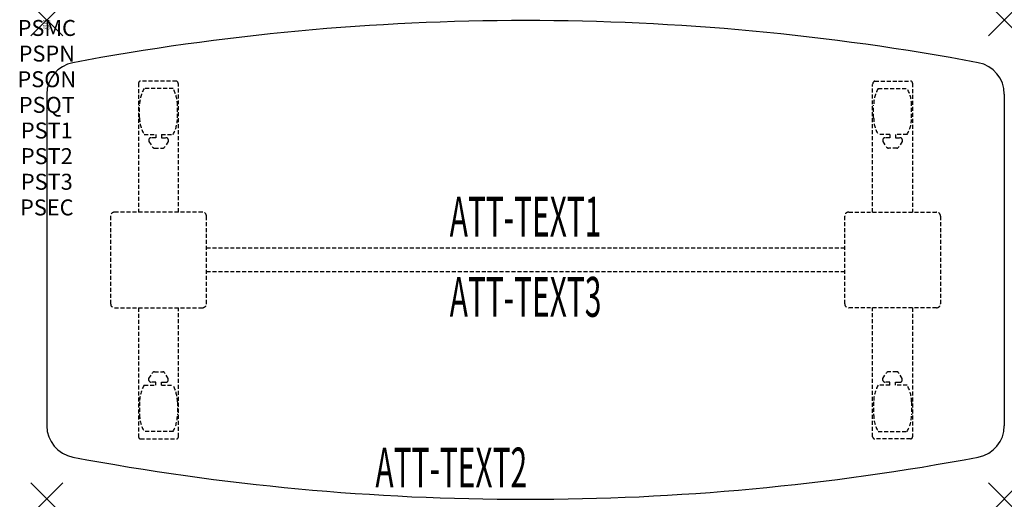
# Model space of a CAD drawing. Units: inches. Extents: x -1.7 to 60, y -30 to 0.
import ezdxf
from ezdxf.enums import TextEntityAlignment as Align

# ---------------------------------------------------------------- set-up
doc = ezdxf.new("R2010")
doc.units = ezdxf.units.IN
doc.header["$MEASUREMENT"] = 0
doc.header["$PDMODE"] = 3
doc.header["$PDSIZE"] = 1
doc.linetypes.add('HIDDEN', pattern=[0.375, 0.25, -0.125])
for name, color, linetype in [('A-FURN-P-ATT', 7, 'Continuous'), ('A-FURN-P-TABLE', 2, 'Continuous'), ('A-FURN-P-TABLE-ATTTEXT1', 2, 'Continuous'), ('A-FURN-P-TABLE-ATTTEXT2', 2, 'Continuous'), ('A-FURN-P-TABLE-ATTTEXT3', 2, 'Continuous'), ('A-FURN-P-TABLE-SUPPORT', 202, 'HIDDEN')]:
    doc.layers.add(name, color=color, linetype=linetype)
doc.styles.get("Standard").update_dxf_attribs({"font": 'arial.ttf'})

msp = doc.modelspace()

# ---------------------------------------------------------------- linework, layer by layer
at = {"layer": 'A-FURN-P-TABLE'}
for p, q in [((0, -4.645), (0, -25.426)), ((60, -4.645), (60, -25.426))]:
    msp.add_line(p, q, dxfattribs=at)
for centre, radius, start, end in [((30, -153.561), 153.525, 79.35124, 100.64876), ((2, -4.645), 2, 100.64876, 180), ((58, -4.645), 2, 0, 79.35124), ((2, -25.426), 2, 180, 259.35124), ((58, -25.426), 2, 280.64876, 0), ((30, 123.489), 153.525, 259.35124, 280.64876)]:
    msp.add_arc(centre, radius, start, end, dxfattribs=at)
for p in [(0, 0), (60, 0), (0, -30), (60, -30)]:
    msp.add_point(p, dxfattribs=at)
at = {"layer": 'A-FURN-P-TABLE-SUPPORT'}
for p, q in [((5.75, -3.951), (5.75, -12.036)), ((8.12, -3.826), (5.88, -3.826)), ((7.908, -4.293), (6.092, -4.293)), ((8.25, -12.036), (8.25, -4.036)), ((51.75, -12.036), (51.75, -4.036)), ((51.88, -3.826), (54.12, -3.826)), ((52.092, -4.293), (53.908, -4.293)), ((54.25, -3.951), (54.25, -12.036)), ((5.812, -6.136), (5.812, -5.336)), ((8.188, -6.136), (8.188, -5.336)), ((51.812, -6.136), (51.812, -5.336)), ((54.188, -6.136), (54.188, -5.336)), ((6.092, -7.178), (6.823, -7.178)), ((6.823, -7.377), (6.54, -7.377)), ((6.823, -7.178), (6.823, -7.377)), ((7.183, -7.178), (7.913, -7.178)), ((7.183, -7.178), (7.183, -7.377)), ((7.183, -7.377), (7.466, -7.377)), ((52.817, -7.178), (52.087, -7.178)), ((52.817, -7.377), (52.534, -7.377)), ((52.817, -7.178), (52.817, -7.377)), ((53.908, -7.178), (53.177, -7.178)), ((53.177, -7.178), (53.177, -7.377)), ((53.177, -7.377), (53.46, -7.377)), ((6.392, -7.487), (6.392, -7.608)), ((6.392, -7.608), (6.631, -7.971)), ((7.614, -7.608), (7.375, -7.971)), ((7.613, -7.487), (7.614, -7.608)), ((52.387, -7.487), (52.386, -7.608)), ((52.386, -7.608), (52.625, -7.971)), ((53.608, -7.608), (53.369, -7.971)), ((53.608, -7.487), (53.608, -7.608)), ((6.742, -8.031), (7.263, -8.031)), ((53.258, -8.031), (52.737, -8.031)), ((4, -12.286), (4, -17.786)), ((9.75, -12.036), (4.25, -12.036)), ((10, -17.786), (10, -12.286)), ((50, -17.786), (50, -12.286)), ((50.25, -12.036), (55.75, -12.036)), ((56, -12.286), (56, -17.786)), ((10, -14.286), (50, -14.286)), ((50, -15.786), (10, -15.786)), ((4.25, -18.036), (9.75, -18.036)), ((5.75, -18.036), (5.75, -26.121)), ((8.25, -26.121), (8.25, -18.036)), ((55.75, -18.036), (50.25, -18.036)), ((51.75, -26.121), (51.75, -18.036)), ((54.25, -18.036), (54.25, -26.121)), ((6.392, -22.464), (6.631, -22.101)), ((6.742, -22.041), (7.263, -22.041)), ((7.614, -22.464), (7.375, -22.101)), ((52.386, -22.464), (52.625, -22.101)), ((53.258, -22.041), (52.737, -22.041)), ((53.608, -22.464), (53.369, -22.101)), ((6.392, -22.585), (6.392, -22.464)), ((6.823, -22.695), (6.54, -22.695)), ((6.823, -22.893), (6.823, -22.695)), ((7.183, -22.695), (7.466, -22.695)), ((7.183, -22.893), (7.183, -22.695)), ((7.613, -22.585), (7.614, -22.464)), ((52.387, -22.585), (52.386, -22.464)), ((52.817, -22.695), (52.534, -22.695)), ((52.817, -22.893), (52.817, -22.695)), ((53.177, -22.893), (53.177, -22.695)), ((53.177, -22.695), (53.46, -22.695)), ((53.608, -22.585), (53.608, -22.464)), ((6.092, -22.893), (6.823, -22.893)), ((7.183, -22.893), (7.913, -22.893)), ((52.817, -22.893), (52.087, -22.893)), ((53.908, -22.893), (53.177, -22.893)), ((5.812, -23.936), (5.812, -24.736)), ((8.188, -23.936), (8.188, -24.736)), ((51.812, -23.936), (51.812, -24.736)), ((54.188, -23.936), (54.188, -24.736)), ((7.908, -25.778), (6.092, -25.778)), ((52.092, -25.778), (53.908, -25.778)), ((5.88, -26.246), (8.12, -26.246)), ((54.12, -26.246), (51.88, -26.246))]:
    msp.add_line(p, q, dxfattribs=at)
for centre, radius, start, end in [((5.88, -3.956), 0.13, 90, 177.75339), ((7.895, -5.336), 2.082, 149.95605, 180), ((6.105, -5.336), 2.082, 0, 30.04395), ((8.015, -4.036), 0.235, 0, 63.51896), ((51.985, -4.036), 0.235, 116.48104, 180), ((53.895, -5.336), 2.082, 149.95605, 180), ((52.105, -5.336), 2.082, 0, 30.04395), ((54.12, -3.956), 0.13, 2.24661, 90), ((7.895, -6.136), 2.082, 180, 210.04395), ((6.105, -6.136), 2.082, 329.95605, 0), ((53.895, -6.136), 2.082, 180, 210.04395), ((52.105, -6.136), 2.082, 329.95605, 0), ((6.54, -7.531), 0.154, 90.03712, 163.25524), ((7.466, -7.531), 0.154, 16.74476, 89.96288), ((52.534, -7.531), 0.154, 90.03712, 163.25524), ((53.46, -7.531), 0.154, 16.74476, 89.96288), ((6.742, -7.897), 0.133, 213.35682, 270), ((7.263, -7.897), 0.133, 270, 326.64318), ((52.737, -7.897), 0.133, 213.35682, 270), ((53.258, -7.897), 0.133, 270, 326.64318), ((4.25, -12.286), 0.25, 90, 180), ((9.75, -12.286), 0.25, 0, 90), ((50.25, -12.286), 0.25, 90, 180), ((55.75, -12.286), 0.25, 0, 90), ((4.25, -17.786), 0.25, 180, 270), ((9.75, -17.786), 0.25, 270, 0), ((50.25, -17.786), 0.25, 180, 270), ((55.75, -17.786), 0.25, 270, 0), ((6.742, -22.175), 0.133, 90, 146.64318), ((7.263, -22.175), 0.133, 33.35682, 90), ((52.737, -22.175), 0.133, 90, 146.64318), ((53.258, -22.175), 0.133, 33.35682, 90), ((6.54, -22.541), 0.154, 196.74476, 269.96288), ((7.466, -22.541), 0.154, 270.03712, 343.25524), ((52.534, -22.541), 0.154, 196.74476, 269.96288), ((53.46, -22.541), 0.154, 270.03712, 343.25524), ((7.895, -23.936), 2.082, 149.95605, 180), ((6.105, -23.936), 2.082, 0, 30.04395), ((53.895, -23.936), 2.082, 149.95605, 180), ((52.105, -23.936), 2.082, 0, 30.04395), ((7.895, -24.736), 2.082, 180, 210.04395), ((6.105, -24.736), 2.082, 329.95605, 0), ((53.895, -24.736), 2.082, 180, 210.04395), ((52.105, -24.736), 2.082, 329.95605, 0), ((5.875, -26.121), 0.125, 180, 272.24661), ((8.12, -26.116), 0.13, 270, 357.75339), ((51.88, -26.116), 0.13, 182.24661, 270), ((54.125, -26.121), 0.125, 267.75339, 0)]:
    msp.add_arc(centre, radius, start, end, dxfattribs=at)

# ---------------------------------------------------------------- texts
at = {"layer": 'A-FURN-P-ATT', "flags": 1}
for tag, text, height, p in [('PSMC', 'FFA', 1, (0, 0)), ('FWDMC', 'FFA', 0.1, (0, 0)), ('FWDPN', 'ILPW628F', 0.1, (0, -0.161)), ('FWDQT', '1', 0.1, (0, -0.482)), ('FWDSX', 'TFL TOPS', 0.1, (0, -0.321)), ('PSPN', 'ILPW628F', 1, (0, -1.606)), ('PSON', '.', 1, (0, -3.213)), ('PSQT', '1', 1, (0, -4.819)), ('PST1', '.', 1, (0, -6.426)), ('PST2', '.', 1, (0, -8.032)), ('PST3', '.', 1, (0, -9.638)), ('PSEC', '.', 1, (0, -11.245))]:
    msp.add_attdef(tag, text=text, height=height, dxfattribs=at).set_placement(p, align=Align.TOP_CENTER)
at = {"layer": 'A-FURN-P-TABLE-ATTTEXT1', "width": 0.55}
msp.add_attdef('ATT-TEXT1', text='IL.PW628F', height=2.5, dxfattribs=at).set_placement((30, -12.646), align=Align.MIDDLE)
at = {"layer": 'A-FURN-P-TABLE-ATTTEXT2', "width": 0.55}
msp.add_attdef('ATT-TEXT2', text='24/30x60', height=2.5, dxfattribs=at).set_placement((25.344, -29.296), align=Align.CENTER)
at = {"layer": 'A-FURN-P-TABLE-ATTTEXT3', "width": 0.55}
msp.add_attdef('ATT-TEXT3', text='HPL', height=2.5, dxfattribs=at).set_placement((30, -17.675), align=Align.MIDDLE)

doc.saveas('drawing.dxf')
